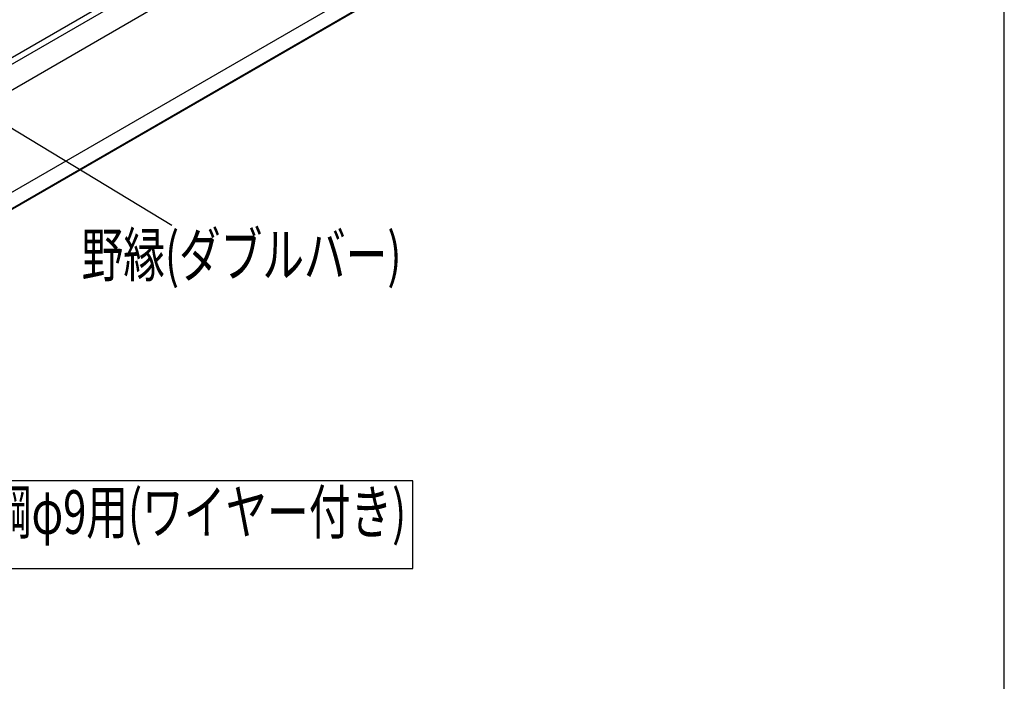
# Model space of a CAD drawing. Extents: x 0 to 282, y 0 to 195.
# Drawn here: x 222 to 282, y 74 to 114 of the extents above; entities that cross this region are included whole.
import ezdxf
from ezdxf.enums import TextEntityAlignment as Align

# ---------------------------------------------------------------- set-up
doc = ezdxf.new("R2010")
doc.units = 0
for name, color, linetype in [('天井ボード', 7, 'CONTINUOUS'), ('天井下地', 7, 'CONTINUOUS'), ('文字_図枠_寸法', 7, 'CONTINUOUS')]:
    doc.layers.add(name, color=color, linetype=linetype)
doc.styles.get("Standard").update_dxf_attribs({"font": 'EXTHALF2.SHX', "bigfont": 'EXTFONT2.SHX'})

msp = doc.modelspace()

# ---------------------------------------------------------------- linework, layer by layer
at = {"layer": '天井ボード', "linetype": 'CONTINUOUS'}
for p, q in [((174.372, 75.976), (259.225, 124.961)), ((174.372, 74.996), (259.225, 123.981)), ((174.372, 74.955), (259.225, 123.94))]:
    msp.add_line(p, q, dxfattribs=at)
at = {"layer": '天井下地', "linetype": 'CONTINUOUS'}
for p, q in [((183.254, 88.86), (242.531, 123.079)), ((184.484, 88.018), (244.313, 122.557)), ((183.021, 89.133), (237.275, 120.454))]:
    msp.add_line(p, q, dxfattribs=at)
at = {"layer": '文字_図枠_寸法', "linetype": 'CONTINUOUS'}
for p, q in [((282.189, 72.408), (282.189, 195.158)), ((217.522, 110.075), (231.706, 101.485))]:
    msp.add_line(p, q, dxfattribs=at)
msp.add_lwpolyline([(198.656, 85.996), (198.656, 80.676), (246.324, 80.676), (246.324, 85.996)], close=True, dxfattribs=at)

# ---------------------------------------------------------------- texts
at = {"layer": '文字_図枠_寸法', "linetype": 'CONTINUOUS', "width": 0.7}
for s, height, p in [('野縁(ダブルバー)', 2.6458, (226.245, 97.542)), ('BBクリッパー 丸鋼φ9用(ワイヤー付き)', 2.64583, (201.635, 81.954))]:
    msp.add_text(s, height=height, dxfattribs=at).set_placement(p, align=Align.BOTTOM_LEFT)

doc.saveas('drawing.dxf')
